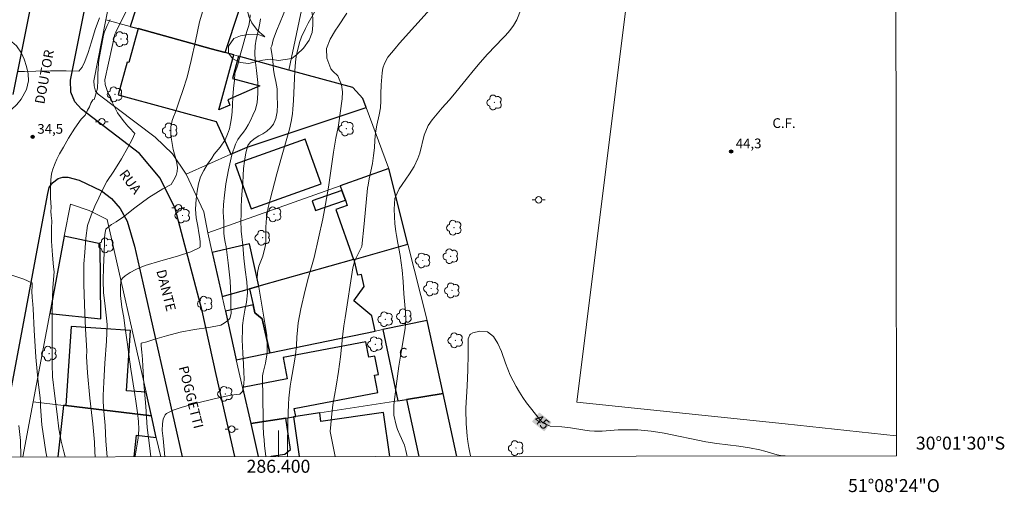
# Model space of a CAD drawing. Units: metres. Extents: x 285996 to 286512, y 1677118 to 1677683.
# Drawn here: x 286360 to 286512, y 1677118 to 1677191 of the extents above; entities that cross this region are included whole.
import ezdxf
from ezdxf.enums import TextEntityAlignment as Align

# ---------------------------------------------------------------- set-up
doc = ezdxf.new("R2010")
doc.units = ezdxf.units.M
doc.header["$MEASUREMENT"] = 0
for name, color, linetype, lineweight in [('Articulacao', 7, 'Continuous', 18), ('Campo_de_Fut_Quad_de_Esp', 7, 'Continuous', 15), ('Coordenadas', 7, 'Continuous', 9), ('Edificacoes', 7, 'Continuous', 30), ('Malha_Coordenadas', 7, 'Continuous', 15), ('Muro_Grade', 8, 'Continuous', 20), ('Pavimentacao_Nao_Asfaltica_Mfio', 10, 'Continuous', 30), ('Poste', 7, 'Continuous', 9), ('Topon_Campo_de_Fut_Quad_de_Esp', 7, 'Continuous', 9), ('Topon_Curvas_Mestras_Masc', 255, 'Continuous', 9), ('Topon_de_Vias', 7, 'Continuous', 9), ('Topon_Fundacao_Const_Ruinas', 7, 'Continuous', 9)]:
    doc.layers.add(name, color=color, linetype=linetype, lineweight=lineweight)
for name, color, linetype, lineweight, true_color in [('Arvores_Isoladas', 7, 'Continuous', 18, 0x00ff33), ('Curvas_Intermediarias', 7, 'Continuous', 9, 0x783c14), ('Curvas_Mestras', 7, 'Continuous', 20, 0x783c14), ('Pto_Cotado', 7, 'Continuous', 9, 0x783c14), ('Topon_Curvas_Mestras', 7, 'Continuous', 9, 0x783c14), ('Topon_Pto_Cotado', 7, 'Continuous', 9, 0x783c14), ('Vegetacao', 7, 'Orla8', 9, 0x00ff33)]:
    doc.layers.add(name, color=color, linetype=linetype, lineweight=lineweight, true_color=true_color)
doc.styles.add('Arial', font='arial.ttf', dxfattribs={"height": 1.5})
doc.styles.get("Standard").update_dxf_attribs({"font": 'arial.ttf'})
doc.linetypes.add('Orla8', pattern='A,6,-0.5,["V",Standard,S=1,R=0,X=-0.5,Y=-1],-0.5,6,-0.5,["V",Standard,S=1,R=0,X=-0.5,Y=-1],-0.5', length=14)

# ---------------------------------------------------------------- blocks, each defined once
blk = doc.blocks.new('Cotas')
at = {"layer": 'Pto_Cotado'}
blk.add_hatch(color=256, dxfattribs=at).paths.add_polyline_path([(0, 0.24, 1), (0, -0.24, 1)])
at = {"layer": 'Pto_Cotado', "lineweight": -3}
blk.add_lwpolyline([(0, -0.24, -1), (0, 0.24, -1)], format="xyb", close=True, dxfattribs=at)
blk = doc.blocks.new('Arvore')
at = {"layer": 'Arvores_Isoladas'}
blk.add_lwpolyline([(-0.72, 0.49, 0.872324), (-0.72, -0.55, 0.862983), (0.28, -0.83, 0.900105), (0.89, 0.03, 0.863155), (0.26, 0.86, 0.882486)], format="xyb", close=True, dxfattribs=at)
blk.add_circle((0, 0), 0.0286, dxfattribs=at)
blk = doc.blocks.new('Poste')
at = {"layer": 'Poste'}
for points in [[(-0.5, 0), (-1, 0)], [(0.5, 0), (1, 0)]]:
    blk.add_lwpolyline(points, dxfattribs=at)
blk.add_lwpolyline([(0, 0.5, 1), (0, -0.5, 1)], format="xyb", close=True, dxfattribs=at)

msp = doc.modelspace()

# ---------------------------------------------------------------- linework, layer by layer
at = {"layer": 'Articulacao', "flags": 128}
msp.add_lwpolyline([(286012.36, 1677677.31), (286494.69, 1677677.91), (286495.37, 1677123.64), (286013.06, 1677123.04), (286012.36, 1677677.31)], close=True, dxfattribs=at)
at = {"layer": 'Campo_de_Fut_Quad_de_Esp', "flags": 128}
msp.add_lwpolyline([(286495.26, 1677212.61), (286486.92, 1677213.49), (286456.6, 1677216.68), (286446.07, 1677131.94), (286478.22, 1677128.56), (286495.36, 1677126.75)], dxfattribs=at)
at = {"layer": 'Curvas_Intermediarias', "flags": 128}
for points, elevation in [([(286373.58, 1677123.49), (286373.34, 1677125.89), (286373.24, 1677128.32), (286373.03, 1677130.53), (286372.95, 1677132.03), (286372.94, 1677132.96), (286373.07, 1677135.01), (286373.2, 1677137.94), (286373.44, 1677141.32), (286373.57, 1677143.89), (286373.46, 1677144.86), (286373.38, 1677145.81), (286373.21, 1677147.19), (286373.02, 1677148.8), (286372.95, 1677150.67), (286373.01, 1677152.76), (286373.1, 1677154.93), (286373.13, 1677156.66), (286373.15, 1677157.3), (286373.26, 1677158.09), (286373.35, 1677158.6), (286373.75, 1677158.97), (286374.25, 1677159.31), (286374.95, 1677159.76), (286376.08, 1677160.52), (286377.85, 1677161.9), (286379.97, 1677163.49), (286382.16, 1677164.82), (286383.42, 1677165.49), (286383.86, 1677166.21), (286384.19, 1677166.91), (286384.37, 1677167.5), (286384.4, 1677168.13), (286384.33, 1677168.81), (286384.17, 1677169.48), (286383.93, 1677170.18), (286383.74, 1677170.89), (286383.58, 1677171.81), (286383.39, 1677173.05), (286383.37, 1677174.38), (286383.57, 1677175.39), (286383.8, 1677175.96), (286384.07, 1677176.54), (286384.35, 1677177.41), (286384.73, 1677178.51), (286385.26, 1677180), (286385.91, 1677182.04), (286386.54, 1677184.61), (286387.18, 1677187.59), (286387.82, 1677190.61), (286388.5, 1677192.81)], 37), ([(286359.76, 1677182.94), (286360.82, 1677182.93), (286362.56, 1677182.98), (286364.81, 1677183.02), (286367.22, 1677183.05), (286369.17, 1677182.98), (286369.71, 1677183.61), (286370.13, 1677184.47), (286370.62, 1677185.84), (286371.12, 1677187.48), (286371.73, 1677189.39), (286372.37, 1677191.23)], 34), ([(286376.53, 1677192.32), (286374.88, 1677189.01), (286374.77, 1677188.68), (286374.31, 1677186.8), (286373.21, 1677181.66), (286373.24, 1677180.94), (286373.74, 1677179.55), (286374.07, 1677178.97), (286374.4, 1677178.07), (286374.73, 1677177.39), (286375.18, 1677176.57), (286375.7, 1677175.8), (286376.25, 1677175.12), (286376.77, 1677174.52), (286377.21, 1677174.02), (286377.56, 1677173.64), (286377.82, 1677173.36), (286377.41, 1677172.43), (286376.76, 1677171.2), (286375.76, 1677169.44), (286374.6, 1677167.54), (286373.53, 1677165.95), (286372.81, 1677164.59), (286372.26, 1677163.43), (286371.68, 1677162.17), (286371.07, 1677160.76), (286370.54, 1677159.17), (286370.25, 1677157.22), (286370.09, 1677154.99), (286369.96, 1677153.24), (286369.94, 1677152.15), (286369.95, 1677150.1), (286370.08, 1677147), (286370.21, 1677143.25), (286370.42, 1677139.78), (286370.38, 1677138.99), (286370.54, 1677136.42), (286370.87, 1677132.55), (286371.33, 1677128.6), (286371.59, 1677125.77), (286371.64, 1677124.25), (286371.71, 1677123.49)], 36), ([(286395.63, 1677191.66), (286395.6, 1677190.91), (286395.42, 1677190.03), (286395.13, 1677189.09), (286394.81, 1677188.03), (286394.48, 1677186.87), (286394.1, 1677185.46), (286393.73, 1677183.96), (286393.29, 1677182.64), (286393.19, 1677181.58), (286393.07, 1677180.29), (286392.98, 1677179.01), (286392.92, 1677177.78), (286392.85, 1677176.69), (286392.74, 1677175.77), (286392.61, 1677174.93), (286392.42, 1677174.08), (286392.15, 1677173.25), (286391.75, 1677172.4), (286390.99, 1677171.24), (286390.09, 1677170.2), (286389.71, 1677169.56), (286389.05, 1677168.63), (286388.46, 1677167.66), (286387.97, 1677166.7), (286387.66, 1677165.61), (286387.44, 1677164.48), (286387.29, 1677163.21), (286387.22, 1677161.71), (286387.32, 1677160.33), (286387.47, 1677159.6), (286387.55, 1677159.05), (286387.72, 1677158.04), (286387.86, 1677157.16), (286387.92, 1677156.6), (286387.9, 1677155.91), (286387.87, 1677155.8), (286386.45, 1677155.09), (286384.44, 1677154.46), (286381.82, 1677153.72), (286379.42, 1677152.99), (286378.57, 1677152.66), (286377.98, 1677152.4), (286377.09, 1677151.91), (286376.36, 1677151.43), (286375.91, 1677151.05), (286375.68, 1677150.7), (286375.61, 1677149.68), (286375.63, 1677148.37), (286375.85, 1677146.59), (286376.15, 1677144.97), (286376.28, 1677143.72), (286376.7, 1677140.8), (286377.23, 1677137.03), (286377.76, 1677133.46), (286378.05, 1677131.73), (286378.23, 1677130.25), (286378.4, 1677128.94), (286378.45, 1677127.69), (286378.35, 1677126.42), (286378.14, 1677125.12), (286377.9, 1677123.58), (286377.9, 1677123.5)], 38), ([(286405.79, 1677192.42), (286404.61, 1677190.36), (286404.16, 1677189.54), (286403.55, 1677188.28), (286403.26, 1677187.4), (286402.81, 1677185.69), (286402.72, 1677185.25), (286402.61, 1677184.37), (286402.53, 1677183.04), (286402.34, 1677178.45), (286402.24, 1677177.1), (286402.15, 1677176.42), (286401.96, 1677175.24), (286401.69, 1677174.01), (286400.45, 1677169.73), (286399.73, 1677167.14), (286398.71, 1677163.2), (286398.42, 1677161.94), (286398.13, 1677160.33), (286398.03, 1677158.9), (286398.07, 1677157.95), (286398.03, 1677156.52), (286397.96, 1677155.93), (286397.57, 1677154.44), (286396.99, 1677152.88), (286396.78, 1677151.94), (286396.72, 1677150.96), (286396.92, 1677149.95), (286398.1, 1677142.85), (286398.19, 1677142.24), (286398.28, 1677141.01), (286398.28, 1677140.4), (286398.25, 1677139.55), (286397.99, 1677137.95), (286397.63, 1677136.51), (286397.54, 1677135.96), (286397.53, 1677135.74), (286397.63, 1677129.38), (286397.65, 1677128.26), (286397.71, 1677126.96), (286397.77, 1677126.09), (286397.85, 1677125.22), (286398.03, 1677123.52)], 41), ([(286410.54, 1677191.94), (286409.15, 1677189.84), (286408.82, 1677189.33), (286407.97, 1677187.92), (286407.4, 1677186.46), (286407.48, 1677184.98), (286408.06, 1677183.35), (286408.4, 1677182.96), (286409.14, 1677182.26), (286409.74, 1677180.85), (286409.89, 1677179.79), (286409.84, 1677178.73), (286409.27, 1677174.66), (286409.21, 1677174.33), (286408.87, 1677172.66), (286408.49, 1677170.5), (286407.71, 1677165.07), (286407.12, 1677161.61), (286406.85, 1677160.21), (286405.49, 1677154.24), (286404.63, 1677151.2), (286404.11, 1677149.21), (286403.45, 1677146.34), (286403.23, 1677145.24), (286403.05, 1677144.15), (286402.92, 1677143.04), (286402.84, 1677141.93), (286402.77, 1677140.67), (286402.64, 1677139.23), (286402.5, 1677138.27), (286401.97, 1677135.29), (286401.82, 1677134.37), (286401.69, 1677133.45), (286401.6, 1677132.52), (286401.54, 1677131.59), (286401.45, 1677128.8), (286401.41, 1677125.04), (286401.37, 1677123.53)], 42), ([(286408.75, 1677123.54), (286408.03, 1677127.12), (286408, 1677127.38), (286408.24, 1677130.11), (286408.41, 1677131.49), (286408.92, 1677134.41), (286409.28, 1677136.65), (286409.56, 1677138.9), (286409.94, 1677142.42), (286410.1, 1677143.69), (286410.28, 1677144.95), (286411.46, 1677152.62), (286411.77, 1677153.77), (286412.2, 1677154.58), (286412.87, 1677155.92), (286413.25, 1677159.42), (286413.76, 1677164.91), (286413.82, 1677165.4), (286414, 1677166.37), (286414.27, 1677167.56), (286414.5, 1677168.76), (286414.67, 1677169.97), (286414.8, 1677171.17), (286414.9, 1677172.33), (286414.98, 1677173.48), (286415.16, 1677174.63), (286415.54, 1677176.26), (286415.73, 1677177.33), (286415.8, 1677178.41), (286415.81, 1677179.46), (286415.87, 1677180.89), (286416.01, 1677182.73), (286416.13, 1677183.45), (286416.36, 1677184.15), (286416.89, 1677185.12), (286418, 1677186.49), (286418.7, 1677187.3), (286423.42, 1677192.56)], 43), ([(286419.84, 1677123.55), (286419.68, 1677124.46), (286419.45, 1677125.3), (286418.71, 1677126.9), (286418.39, 1677127.72), (286418.16, 1677128.38), (286417.82, 1677129.9), (286417.83, 1677131.46), (286418.17, 1677134.4), (286418.37, 1677135.95), (286418.58, 1677137.49), (286418.83, 1677139.03), (286419.58, 1677143.27), (286419.65, 1677144.72), (286419.59, 1677145.81), (286419.34, 1677148.64), (286419.23, 1677150.55), (286419.09, 1677152.26), (286418.95, 1677153.4), (286418.76, 1677154.53), (286418.41, 1677156.44), (286418.21, 1677157.62), (286418.12, 1677158.27), (286417.98, 1677159.41), (286417.89, 1677160.56), (286417.86, 1677161.71), (286417.97, 1677163.36), (286418.3, 1677164.14), (286418.65, 1677164.83), (286419.07, 1677165.49), (286420.24, 1677167.12), (286420.96, 1677168.27), (286421.53, 1677169.5), (286421.83, 1677170.32), (286422.49, 1677173.09), (286423.12, 1677174.6), (286423.74, 1677175.48), (286424.74, 1677176.71), (286425.26, 1677177.33), (286426.37, 1677178.53), (286426.9, 1677179.15), (286428.97, 1677181.68), (286430.04, 1677183.02), (286431.13, 1677184.33), (286432.29, 1677185.59), (286434.7, 1677188.1), (286435.04, 1677188.47), (286435.7, 1677189.23), (286436.3, 1677190.04), (286436.78, 1677190.91), (286437.46, 1677192.6)], 44), ([(286380.3, 1677123.5), (286380.2, 1677124.38), (286380.1, 1677125.23), (286379.74, 1677128.03), (286379.53, 1677131.25), (286379.21, 1677134.8), (286379.05, 1677137.46), (286379.03, 1677138.52), (286378.98, 1677139.14), (286378.91, 1677139.64), (286378.8, 1677140.6), (286378.8, 1677141.03), (286379.67, 1677141.24), (286380.93, 1677141.62), (286382.72, 1677142.17), (286384.84, 1677142.71), (286387.06, 1677143.13), (286389.26, 1677143.45), (286391.13, 1677143.78), (286391.63, 1677144.1), (286392.2, 1677144.51), (286392.49, 1677144.82), (286392.68, 1677145.6), (286392.63, 1677146.64), (286392.64, 1677148.29), (286392.56, 1677150.63), (286392.23, 1677153.41), (286391.93, 1677155.88), (286391.77, 1677156.61), (286391.64, 1677157.46), (286391.59, 1677158.06), (286391.56, 1677158.68), (286391.56, 1677159.25), (286391.55, 1677159.8), (286391.54, 1677160.44), (286391.49, 1677161.3), (286391.51, 1677162.43), (286391.68, 1677163.84), (286391.9, 1677165.62), (286392.27, 1677167.74), (286392.8, 1677170.06), (286393.35, 1677171.72), (286393.74, 1677172.46), (286394.14, 1677173.02), (286394.62, 1677173.58), (286394.97, 1677174.09), (286395.3, 1677174.72), (286395.67, 1677175.39), (286396.07, 1677176.19), (286396.46, 1677177.09), (286396.7, 1677178.13), (286396.82, 1677179.54), (286396.82, 1677181.22), (286396.63, 1677183.1), (286396.43, 1677184.73), (286396.35, 1677185.71), (286396.38, 1677186.87), (286396.55, 1677187.92), (286396.75, 1677188.7), (286396.93, 1677189.34), (286397.03, 1677189.86), (286397.13, 1677190.36), (286397.25, 1677191.04)], 39), ([(286364.23, 1677123.48), (286364.08, 1677124.25), (286363.48, 1677128.42), (286363.29, 1677131.26), (286363.29, 1677131.85), (286363.2, 1677132.59), (286362.92, 1677135.01), (286362.53, 1677138.88), (286362.29, 1677143.04), (286362.14, 1677146.32), (286362.07, 1677147.06), (286361.98, 1677148.08), (286361.94, 1677149.03), (286361.96, 1677149.76), (286361.96, 1677150.27), (286361.95, 1677150.35), (286360.71, 1677150.87), (286358.86, 1677151.53)], 34), ([(286359.93, 1677128.32), (286360.19, 1677126.02), (286360.26, 1677123.48)], 33)]:
    msp.add_lwpolyline(points, dxfattribs=dict(at, elevation=elevation))
at = {"layer": 'Curvas_Mestras', "flags": 128}
for points, elevation in [([(286382.46, 1677123.5), (286382.46, 1677123.5), (286382.22, 1677126.32), (286382.07, 1677127.57), (286382.09, 1677128.58), (286382.22, 1677129.32), (286382.53, 1677129.99), (286382.7, 1677130.18), (286383.76, 1677130.71), (286385.13, 1677131.16), (286387.34, 1677131.78), (286390.06, 1677132.45), (286392.63, 1677133), (286394.06, 1677133.15), (286394.44, 1677133.55), (286394.55, 1677134.05), (286394.66, 1677134.75), (286394.69, 1677135.56), (286394.68, 1677136.51), (286394.6, 1677137.76), (286394.51, 1677139.5), (286394.42, 1677141.54), (286394.43, 1677143.09), (286394.45, 1677143.75), (286394.59, 1677144.89), (286394.81, 1677146.09), (286395.06, 1677147.35), (286395.2, 1677148.77), (286395.12, 1677150.47), (286394.88, 1677152.31), (286394.65, 1677154.14), (286394.49, 1677156.12), (286394.26, 1677158.29), (286394.2, 1677160.06), (286394.26, 1677160.64), (286394.26, 1677162.01), (286394.29, 1677163.25), (286394.42, 1677164.56), (286394.51, 1677165.77), (286394.55, 1677166.88), (286394.61, 1677167.94), (286394.74, 1677169.09), (286394.96, 1677170.39), (286395.27, 1677171.51), (286395.7, 1677172.08), (286396.39, 1677172.67), (286396.95, 1677173), (286397.57, 1677173.33), (286398.23, 1677173.75), (286398.77, 1677174.22), (286399.24, 1677174.82), (286399.61, 1677175.66), (286399.79, 1677176.69), (286399.85, 1677177.84), (286399.81, 1677179.05), (286399.78, 1677180.25), (286399.61, 1677181.37), (286399.37, 1677182.32), (286399.22, 1677183.17), (286399.16, 1677183.85), (286399.14, 1677184.62), (286399.02, 1677185.35), (286398.95, 1677185.99), (286398.84, 1677186.56), (286398.97, 1677186.89), (286399.2, 1677187.81), (286399.7, 1677189.18), (286400.28, 1677190.55), (286401.19, 1677192.8)], 40), ([(286367.08, 1677123.49), (286367.08, 1677123.49), (286366.87, 1677124.28), (286366.44, 1677125.93), (286366.09, 1677127.83), (286365.82, 1677130.08), (286365.46, 1677132.83), (286365.14, 1677135.81), (286365.07, 1677137.79), (286365.09, 1677139.86), (286365.05, 1677142.51), (286365.05, 1677146.01), (286365.2, 1677149.59), (286365.38, 1677152.02), (286365.29, 1677152.79), (286365.1, 1677154.58), (286364.97, 1677156.77), (286364.96, 1677158.74), (286365.01, 1677159.91), (286364.92, 1677160.73), (286364.88, 1677161.37), (286364.92, 1677161.9), (286364.85, 1677162.79), (286364.82, 1677163.32), (286364.79, 1677163.95), (286364.8, 1677164.69), (286364.81, 1677165.43), (286364.85, 1677166.12), (286364.94, 1677166.77), (286365.04, 1677167.34), (286365.17, 1677167.84), (286365.51, 1677168.79), (286365.77, 1677169.38), (286366.22, 1677170.21), (286366.83, 1677171.25), (286367.61, 1677172.62), (286368.57, 1677174.2), (286369.54, 1677175.59), (286370.15, 1677176.21), (286370.54, 1677176.96), (286370.83, 1677177.5), (286371.05, 1677178.05), (286371.34, 1677178.55), (286371.54, 1677178.6), (286371.66, 1677178.9), (286372.07, 1677180.34), (286372.13, 1677181.58), (286372.11, 1677182.52), (286372.21, 1677184.2), (286372.28, 1677184.66), (286373.02, 1677188.53), (286373.15, 1677189.04), (286373.55, 1677190.02), (286374.03, 1677190.97)], 35), ([(286429.68, 1677123.56), (286429.65, 1677123.66), (286429.4, 1677124.94), (286429.25, 1677125.83), (286429.15, 1677126.68), (286429.08, 1677127.33), (286428.98, 1677128.63), (286428.93, 1677130.72), (286428.93, 1677130.98), (286429.15, 1677134.46), (286429.25, 1677136.88), (286429.27, 1677139.3), (286429.26, 1677141.29), (286429.3, 1677141.71), (286429.52, 1677142.29), (286429.65, 1677142.43), (286430.01, 1677142.61), (286431.1, 1677142.85), (286432.26, 1677142.76), (286433.18, 1677142.06), (286433.88, 1677140.95), (286434.41, 1677139.74), (286435.04, 1677137.94), (286435.4, 1677137.01), (286435.78, 1677136.1), (286436.22, 1677135.2), (286436.68, 1677134.33), (286437.19, 1677133.47), (286437.73, 1677132.64), (286438.3, 1677131.83), (286438.9, 1677131.03), (286440.44, 1677129.1), (286440.8, 1677128.74), (286441.95, 1677128.24), (286443.73, 1677128.12), (286445.09, 1677127.97), (286447.27, 1677127.61), (286448.03, 1677127.51), (286448.79, 1677127.44), (286449.94, 1677127.44), (286452.44, 1677127.63), (286453.41, 1677127.67), (286454.37, 1677127.66), (286455.46, 1677127.63), (286456.49, 1677127.55), (286457.51, 1677127.45), (286458.53, 1677127.3), (286459.54, 1677127.12), (286465.97, 1677125.8), (286467.68, 1677125.52), (286471.07, 1677125.11), (286472.7, 1677124.88), (286474.3, 1677124.55), (286475.09, 1677124.35), (286476.97, 1677123.82), (286477.49, 1677123.7), (286478.2, 1677123.62), (286478.2, 1677123.62)], 45)]:
    msp.add_lwpolyline(points, dxfattribs=dict(at, elevation=elevation))
at = {"layer": 'Edificacoes', "flags": 128}
for points in [[(286378.37, 1677189.54), (286389.62, 1677186.45), (286391.76, 1677185.86), (286393.91, 1677192.41), (286383.44, 1677195.85), (286379.47, 1677197.15), (286377.09, 1677189.89), (286378.37, 1677189.54)], [(286411.47, 1677180.45), (286401.58, 1677183.16), (286393.83, 1677185.29), (286392.89, 1677181.87), (286397.1, 1677180.72), (286392.17, 1677178.54), (286392.52, 1677177.76), (286390.8, 1677177), (286393.13, 1677185.48), (286391.76, 1677185.86), (286389.62, 1677186.45), (286378.37, 1677189.54), (286376.93, 1677184.3), (286376.66, 1677184.38), (286375.28, 1677179.35), (286390.38, 1677175.21), (286392.63, 1677170.16), (286395.15, 1677171.28), (286413.55, 1677177.39), (286413.03, 1677178.78), (286411.47, 1677180.45)], [(286404.13, 1677172.49), (286393.33, 1677168.65), (286395.78, 1677161.75), (286406.58, 1677165.59), (286404.13, 1677172.49)], [(286409.8, 1677164.57), (286410.33, 1677163.08), (286410.61, 1677162.26), (286408.85, 1677161.64), (286411.56, 1677153.91), (286411.7, 1677153.95), (286419.99, 1677156.27), (286417.03, 1677167.96), (286409.54, 1677165.31), (286409.8, 1677164.57)], [(286409.8, 1677164.57), (286405.22, 1677162.96), (286405.74, 1677161.47), (286410.33, 1677163.08), (286409.8, 1677164.57)], [(286364.71, 1677145.58), (286372.59, 1677144.78), (286372.46, 1677156.36), (286366.95, 1677157.54), (286364.71, 1677145.58)], [(286395.54, 1677149.42), (286396.97, 1677149.82), (286395.51, 1677156.32), (286389.76, 1677155.03), (286391.29, 1677148.23), (286395.54, 1677149.42)], [(286398.68, 1677139.53), (286414.94, 1677142.87), (286414.4, 1677145.25), (286411.64, 1677147.53), (286413.22, 1677149.78), (286412.81, 1677151.62), (286412.26, 1677151.49), (286411.7, 1677153.95), (286411.56, 1677153.91), (286396.97, 1677149.82), (286395.54, 1677149.42), (286396.1, 1677146.93), (286396.37, 1677145.72), (286397.49, 1677144.79), (286398.68, 1677139.53)], [(286396.1, 1677146.93), (286391.8, 1677145.97), (286393.49, 1677138.47), (286398.68, 1677139.53), (286397.49, 1677144.79), (286396.37, 1677145.72), (286396.1, 1677146.93)], [(286419.74, 1677132.35), (286425.43, 1677133.24), (286422.97, 1677144.52), (286416.11, 1677143.11), (286418.42, 1677132.14), (286419.74, 1677132.35)], [(286379.99, 1677131.63), (286379.59, 1677133.45), (286376.55, 1677133.65), (286377.17, 1677143), (286367.98, 1677143.61), (286367.17, 1677131.39), (286380.4, 1677129.82), (286379.99, 1677131.63)], [(286402.68, 1677129.69), (286402.44, 1677130.96), (286415.32, 1677133.43), (286414.81, 1677136.09), (286415.43, 1677136.2), (286414.88, 1677139.04), (286413.95, 1677138.86), (286413.49, 1677141.24), (286400.74, 1677138.79), (286401.35, 1677135.52), (286394.46, 1677134.18), (286395.72, 1677128.61), (286401.16, 1677129.45), (286402.33, 1677129.64), (286402.68, 1677129.69)]]:
    msp.add_lwpolyline(points, close=True, dxfattribs=at)
for points in [[(286427.54, 1677123.56), (286425.43, 1677133.24), (286419.74, 1677132.35)], [(286419.74, 1677132.35), (286421.65, 1677123.55)], [(286367.17, 1677131.39), (286366.82, 1677131.43), (286365.96, 1677123.48)], [(286377.75, 1677123.5), (286378.11, 1677126.82), (286381.15, 1677126.49), (286380.4, 1677129.82), (286367.17, 1677131.39)], [(286417.19, 1677123.55), (286416.22, 1677130.32), (286406.56, 1677128.94), (286406.37, 1677130.27), (286402.68, 1677129.69), (286402.33, 1677129.64), (286403.2, 1677123.53)], [(286398.86, 1677123.52), (286398.85, 1677123.59), (286400.99, 1677123.92), (286401.85, 1677124.63), (286401.16, 1677129.45), (286395.72, 1677128.61), (286396.86, 1677123.52)]]:
    msp.add_lwpolyline(points, dxfattribs=at)
at = {"layer": 'Malha_Coordenadas', "flags": 128}
msp.add_lwpolyline([(286400, 1677123.53), (286400, 1677127.53)], dxfattribs=at)
at = {"layer": 'Muro_Grade', "flags": 128}
for points in [[(286374.87, 1677198.38), (286373.38, 1677190.91)], [(286403.99, 1677194.39), (286401.58, 1677183.16)], [(286385.75, 1677167.09), (286383.65, 1677170.24), (286380.95, 1677172.8), (286372.18, 1677179.41), (286371.78, 1677179.92), (286371.53, 1677180.74), (286371.52, 1677181.47), (286373.38, 1677190.91)], [(286373.38, 1677190.91), (286377.09, 1677189.89)], [(286377.09, 1677189.89), (286378.37, 1677189.54)], [(286378.37, 1677189.54), (286389.62, 1677186.45)], [(286389.62, 1677186.45), (286391.76, 1677185.86)], [(286391.76, 1677185.86), (286393.13, 1677185.48)], [(286393.13, 1677185.48), (286393.83, 1677185.29)], [(286393.83, 1677185.29), (286401.58, 1677183.16)], [(286401.58, 1677183.16), (286411.47, 1677180.45)], [(286411.47, 1677180.45), (286413.03, 1677178.78)], [(286413.03, 1677178.78), (286413.55, 1677177.39)], [(286413.55, 1677177.39), (286395.15, 1677171.28)], [(286413.55, 1677177.39), (286417, 1677168.08), (286417.03, 1677167.96)], [(286392.63, 1677170.16), (286385.75, 1677167.09)], [(286395.15, 1677171.28), (286392.63, 1677170.16)], [(286389.08, 1677158.04), (286388.48, 1677161.28), (286385.75, 1677167.09)], [(286409.54, 1677165.31), (286417.03, 1677167.96)], [(286419.99, 1677156.27), (286417.03, 1677167.96)], [(286389.08, 1677158.04), (286409.54, 1677165.31)], [(286379.59, 1677133.45), (286373.58, 1677160.12), (286370.77, 1677161.48), (286367.88, 1677162.48), (286366.95, 1677157.54)], [(286389.76, 1677155.03), (286389.08, 1677158.04)], [(286366.95, 1677157.54), (286364.71, 1677145.58)], [(286419.99, 1677156.27), (286411.7, 1677153.95)], [(286422.97, 1677144.52), (286419.99, 1677156.27)], [(286391.29, 1677148.23), (286389.76, 1677155.03)], [(286411.56, 1677153.91), (286396.97, 1677149.82)], [(286411.7, 1677153.95), (286411.56, 1677153.91)], [(286395.54, 1677149.42), (286391.29, 1677148.23)], [(286396.97, 1677149.82), (286395.54, 1677149.42)], [(286391.29, 1677148.23), (286391.8, 1677145.97)], [(286364.71, 1677145.58), (286362.16, 1677131.98)], [(286391.8, 1677145.97), (286393.49, 1677138.47)], [(286422.97, 1677144.52), (286416.11, 1677143.11)], [(286425.43, 1677133.24), (286422.97, 1677144.52)], [(286414.94, 1677142.87), (286398.68, 1677139.53)], [(286416.11, 1677143.11), (286414.94, 1677142.87)], [(286398.68, 1677139.53), (286393.49, 1677138.47)], [(286394.46, 1677134.18), (286393.49, 1677138.47)], [(286379.99, 1677131.63), (286379.59, 1677133.45)], [(286395.72, 1677128.61), (286394.46, 1677134.18)], [(286362.16, 1677131.98), (286360.57, 1677123.48)], [(286366.82, 1677131.43), (286362.16, 1677131.98)], [(286406.37, 1677130.27), (286418.42, 1677132.14)], [(286418.42, 1677132.14), (286419.74, 1677132.35)], [(286419.74, 1677132.35), (286425.43, 1677133.24)], [(286427.54, 1677123.56), (286425.43, 1677133.24)], [(286367.17, 1677131.39), (286366.82, 1677131.43)], [(286380.4, 1677129.82), (286367.17, 1677131.39)], [(286380.4, 1677129.82), (286379.99, 1677131.63)], [(286380.4, 1677129.82), (286381.15, 1677126.49)], [(286395.72, 1677128.61), (286401.16, 1677129.45)], [(286401.16, 1677129.45), (286402.33, 1677129.64)], [(286402.33, 1677129.64), (286402.68, 1677129.69)], [(286402.68, 1677129.69), (286406.37, 1677130.27)], [(286396.86, 1677123.52), (286395.72, 1677128.61)], [(286381.15, 1677126.49), (286381.83, 1677123.5)]]:
    msp.add_lwpolyline(points, dxfattribs=at)
at = {"layer": 'Pavimentacao_Nao_Asfaltica_Mfio', "flags": 128}
for points in [[(286393.27, 1677123.52), (286390.41, 1677136.21), (286388.2, 1677146.01), (286384.05, 1677161.82), (286381.74, 1677166.49), (286378.56, 1677170.29), (286369.61, 1677177.12), (286368.58, 1677178.23), (286367.97, 1677179.75), (286367.92, 1677181.6), (286371, 1677197.08), (286374.92, 1677216.75), (286376.78, 1677226.1), (286379.47, 1677240.32), (286383.1, 1677252.3), (286387.04, 1677264.46), (286390.41, 1677275.36), (286398.38, 1677301.11), (286400.54, 1677306.62), (286405.53, 1677315.94), (286408.39, 1677321.1), (286420.94, 1677343.75)], [(286331.6, 1677323.29), (286369.74, 1677312.26), (286386.91, 1677307.28), (286387.99, 1677306.97), (286389.32, 1677306.37), (286390.31, 1677305.75), (286391.01, 1677305.07), (286391.27, 1677304.55), (286391.1, 1677303.29), (286383.13, 1677277.54), (286379.76, 1677266.64), (286372.91, 1677245.52), (286368.73, 1677228.27), (286366.87, 1677218.92), (286362.95, 1677199.25), (286360.32, 1677186.02), (286358.99, 1677179.36)], [(286364.42, 1677164.09), (286364.59, 1677165.02), (286365.1, 1677165.73), (286366.01, 1677166.42), (286366.72, 1677166.64), (286367.5, 1677166.61), (286369.22, 1677166.15), (286372.69, 1677164.5), (286374.22, 1677163.33), (286375.57, 1677161.78), (286376.67, 1677159.86), (286377.8, 1677155.99), (286379.08, 1677150.33), (286380.98, 1677141.91), (286383.95, 1677128.71), (286385.12, 1677123.51)], [(286356.8, 1677123.47), (286358.04, 1677130.08), (286360.56, 1677143.49), (286363.09, 1677157.01), (286364.42, 1677164.09)]]:
    msp.add_lwpolyline(points, dxfattribs=at)
at = {"layer": 'Topon_Curvas_Mestras_Masc'}
msp.add_solid([(286439.12, 1677128.92, 45), (286441.03, 1677127.41, 45), (286440.25, 1677130.34, 45), (286442.15, 1677128.82, 45)], dxfattribs=at)
at = {"layer": 'Vegetacao', "flags": 128}
for points in [[(286400.01, 1677184.64), (286398.73, 1677184.84), (286397.58, 1677184.68), (286396.48, 1677184.4), (286395.41, 1677184.17), (286394.08, 1677184.3), (286392.94, 1677184.86), (286392.27, 1677185.77), (286392.28, 1677186.84), (286393.12, 1677188.01), (286394.12, 1677188.45), (286395.38, 1677188.66), (286396.7, 1677188.7), (286397.91, 1677188.29), (286397.74, 1677188.43), (286396.74, 1677189.24), (286395.88, 1677190.43), (286395.44, 1677191.43), (286395.17, 1677192.51), (286395.07, 1677193.62), (286395.26, 1677194.69), (286395.65, 1677195.81), (286396.27, 1677196.75), (286397.06, 1677197.42), (286398.24, 1677197.99), (286399.33, 1677198.2), (286400.6, 1677198.21), (286401.69, 1677197.85), (286402.48, 1677197.28), (286403.3, 1677196.47), (286403.94, 1677195.58), (286404.47, 1677194.49), (286404.86, 1677193.31), (286405.14, 1677192.2), (286405.3, 1677191.18), (286405.32, 1677190.08), (286405.2, 1677188.97), (286404.72, 1677187.74), (286403.87, 1677186.54), (286402.86, 1677185.57), (286402.06, 1677184.91)], [(286358.47, 1677187.81), (286359.56, 1677186.88), (286360.34, 1677185.74), (286360.77, 1677184.81), (286361.12, 1677183.72), (286361.36, 1677182.56), (286361.41, 1677181.49), (286361.13, 1677180.17), (286360.28, 1677178.64), (286359.63, 1677177.85), (286358.78, 1677177.07), (286357.76, 1677176.4), (286356.68, 1677175.92), (286355.55, 1677175.59), (286354.42, 1677175.31), (286353.35, 1677175.15), (286351.49, 1677175.25), (286350.1, 1677175.83), (286349.14, 1677176.58), (286348.15, 1677177.36), (286347.83, 1677177.35), (286346.69, 1677176.95), (286345.7, 1677176.59), (286344.46, 1677176.63), (286343.19, 1677177.18), (286342.35, 1677178.21), (286342.19, 1677179.49), (286342.56, 1677180.75), (286342.46, 1677182.12), (286341.63, 1677182.2), (286340.77, 1677181.54), (286340.2, 1677180.68), (286339.09, 1677179.89), (286337.73, 1677179.54), (286336.6, 1677179.62), (286335.77, 1677180.24), (286335.6, 1677180.13), (286334.57, 1677179.39), (286333.38, 1677179), (286331.85, 1677178.96), (286330.22, 1677179.21), (286328.92, 1677179.89), (286328.36, 1677180.82), (286328.55, 1677182.13), (286327.55, 1677182.2), (286326.57, 1677182.54), (286325.71, 1677183.14), (286325.22, 1677184.37), (286325.36, 1677185.73), (286325.84, 1677186.84), (286326.49, 1677187.88), (286327.25, 1677188.7), (286328.13, 1677189.23), (286329.34, 1677189.24), (286330.2, 1677188.45), (286330.51, 1677187.57), (286330.75, 1677187.79), (286331.74, 1677188.51), (286333.08, 1677188.65), (286334.07, 1677188.3), (286335.26, 1677187.5), (286336.67, 1677186.68), (286338.04, 1677186.13), (286339.11, 1677185.95), (286340.13, 1677186.04), (286340.74, 1677187.03), (286341.55, 1677187.78), (286341.39, 1677188.32), (286341.08, 1677189.61), (286340.93, 1677190.8), (286340.93, 1677192.04), (286341.24, 1677193.04), (286342.23, 1677194.14), (286343.36, 1677194.52), (286344.69, 1677194.41), (286345.84, 1677193.62), (286346.53, 1677192.21), (286346.72, 1677190.75), (286346.32, 1677189.39), (286345.49, 1677188.25), (286344.43, 1677187.38), (286343.62, 1677186.26), (286343.67, 1677186.26), (286344.72, 1677186.54), (286345.84, 1677186.34), (286346.49, 1677185.53), (286346.98, 1677184.6), (286348.01, 1677184.34), (286349, 1677184.35), (286350.1, 1677184.43), (286350.08, 1677184.48), (286349.93, 1677185.55), (286349.91, 1677186.89), (286350.43, 1677188.1), (286351.19, 1677188.8), (286352.35, 1677189.3), (286353.64, 1677189.62), (286354.76, 1677189.75), (286355.85, 1677189.28)]]:
    msp.add_lwpolyline(points, close=True, dxfattribs=at)

# ---------------------------------------------------------------- block references
at = {"layer": 'Arvores_Isoladas'}
for p in [(286375.68, 1677187.93), (286374.76, 1677179.4), (286433.33, 1677178.15), (286383.26, 1677173.83), (286410.48, 1677174.13), (286385.19, 1677160.71), (286399.31, 1677160.89), (286427.11, 1677158.83), (286397.55, 1677157.28), (286373.43, 1677156.12), (286422.28, 1677153.77), (286426.58, 1677154.43), (286423.57, 1677149.45), (286426.8, 1677149.15), (286388.67, 1677147.11), (286416.51, 1677144.71), (286419.41, 1677145.17), (286427.32, 1677141.45), (286414.94, 1677140.86), (286364.61, 1677139.41), (286391.78, 1677133.2), (286436.67, 1677124.83)]:
    msp.add_blockref('Arvore', p, dxfattribs=at)
at = {"layer": 'Poste'}
for p in [(286372.74, 1677175.19), (286384.56, 1677161.9), (286440.16, 1677163.14), (286392.78, 1677127.75)]:
    msp.add_blockref('Poste', p, dxfattribs=at)
at = {"layer": 'Pto_Cotado'}
for p in [(286362.07, 1677172.85, 34.54), (286469.87, 1677170.59, 44.3)]:
    msp.add_blockref('Cotas', p, dxfattribs=at)

# ---------------------------------------------------------------- texts
at = {"layer": 'Coordenadas', "style": 'Arial'}
msp.add_text('30°01\'30"S', height=2, dxfattribs=at).set_placement((286498.38, 1677125.6), align=Align.MIDDLE_LEFT)
for s, p in [('286.400', (286400, 1677123.03)), ('51°08\'24"O', (286495, 1677120.05))]:
    msp.add_text(s, height=2, dxfattribs=at).set_placement(p, align=Align.TOP_CENTER)
at = {"layer": 'Topon_Campo_de_Fut_Quad_de_Esp', "style": 'Arial'}
msp.add_text('C.F.', height=1.5, dxfattribs=at).set_placement((286478.03, 1677174.97), align=Align.MIDDLE_CENTER)
at = {"layer": 'Topon_Curvas_Mestras', "style": 'Arial'}
msp.add_text('45', height=1.5, rotation=321.4222, dxfattribs=at).set_placement((286440.66, 1677128.88, 45), align=Align.MIDDLE_CENTER)
at = {"layer": 'Topon_de_Vias', "style": 'Arial'}
for s, rotation, p in [('DOUTOR', 79.594, (286364.3, 1677177.73)), ('RUA', 306.9159, (286374.96, 1677166.8)), ('DANTE', 284.1296, (286380.69, 1677152.06)), ('POGGETTI', 284.1296, (286384.13, 1677137.19))]:
    msp.add_text(s, height=1.5, rotation=rotation, dxfattribs=at).set_placement(p, align=Align.BOTTOM_LEFT)
at = {"layer": 'Topon_Fundacao_Const_Ruinas', "style": 'Arial'}
msp.add_text('C', height=1.5, dxfattribs=at).set_placement((286419.26, 1677139.54), align=Align.MIDDLE_CENTER)
at = {"layer": 'Topon_Pto_Cotado', "style": 'Arial'}
for s, p in [('34,5', (286362.78, 1677173.33, 34.54)), ('44,3', (286470.58, 1677171.08, 44.3))]:
    msp.add_text(s, height=1.5, dxfattribs=at).set_placement(p)

doc.saveas('drawing.dxf')
